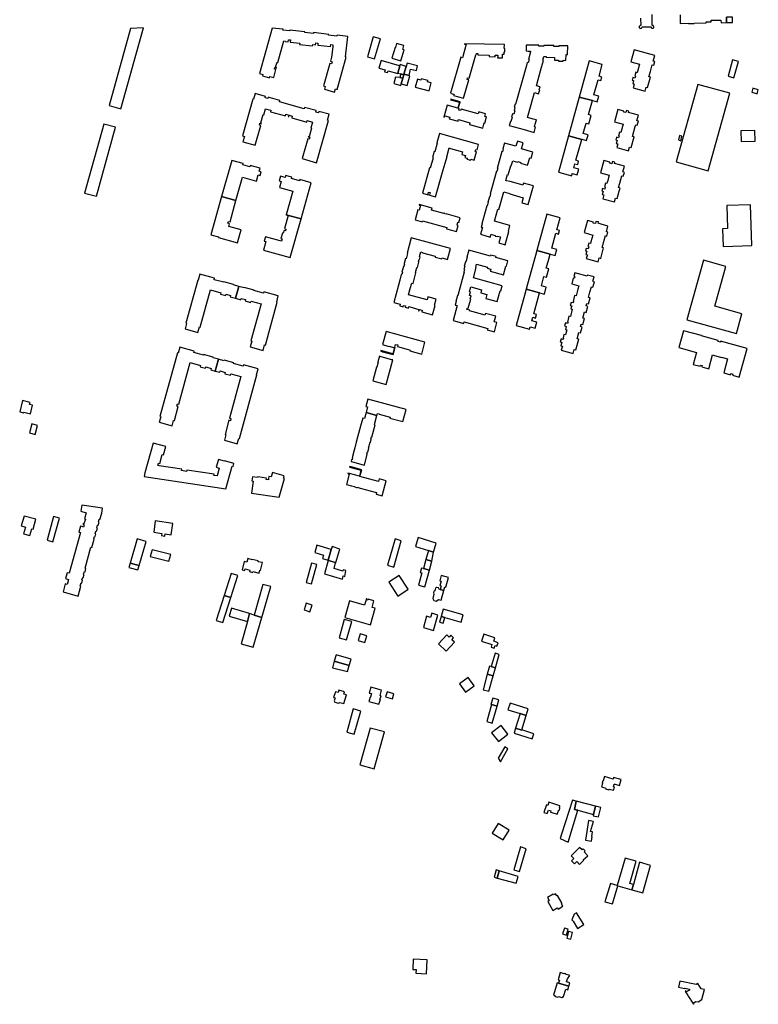
# Model space of a CAD drawing. Units: inches. Extents: x 7491028 to 7496704, y 5786319 to 5793361.
# Drawn here: x 7492134 to 7492914, y 5787667 to 5788707 of the extents above; entities that cross this region are included whole.
import ezdxf

# ---------------------------------------------------------------- set-up
doc = ezdxf.new("R2010")
doc.units = ezdxf.units.IN
doc.header["$MEASUREMENT"] = 0

msp = doc.modelspace()

# ---------------------------------------------------------------- linework, layer by layer
for points in [[(7492790.04, 5788708.8), (7492790.16, 5788701.16), (7492789.55, 5788701.04), (7492789.17, 5788700.74), (7492788.83, 5788700.49), (7492788.62, 5788700.05), (7492788.56, 5788699.7), (7492788.67, 5788698.95), (7492789.33, 5788698.23), (7492790.04, 5788698.12), (7492790.65, 5788698.22), (7492791.09, 5788698.5), (7492791.42, 5788698.95), (7492791.61, 5788699.78), (7492800.87, 5788699.91), (7492801.02, 5788699.31), (7492801.29, 5788698.84), (7492801.76, 5788698.48), (7492802.48, 5788698.31), (7492803.22, 5788698.43), (7492803.88, 5788699.15), (7492804.01, 5788699.87), (7492803.75, 5788700.62), (7492803.2, 5788701.12), (7492802.33, 5788701.34), (7492802.29, 5788704.39), (7492802.16, 5788712.92)], [(7492831.81, 5788712.32), (7492831.77, 5788703.46), (7492831.77, 5788703.46), (7492840.77, 5788703.6), (7492840.77, 5788703.33), (7492846.67, 5788703.42), (7492846.67, 5788703.69), (7492859.24, 5788703.89), (7492859.22, 5788705.09), (7492864.62, 5788705.17), (7492864.59, 5788706.67), (7492874.98, 5788706.83), (7492875.02, 5788704.13), (7492880.82, 5788704.21), (7492880.76, 5788710.09)]]:
    msp.add_lwpolyline(points)
for points in [[(7492880.76, 5788710.09), (7492880.82, 5788704.21), (7492887.22, 5788704.35), (7492887.1, 5788710.14), (7492880.76, 5788710.09)], [(7492264.47, 5788698.76), (7492250.96, 5788698.05), (7492228.18, 5788616.73), (7492240.62, 5788613.29), (7492264.47, 5788698.76)], [(7492480.48, 5788689.64), (7492469.14, 5788690.86), (7492469, 5788689.85), (7492460.31, 5788690.85), (7492460.38, 5788691.83), (7492444.3, 5788693.67), (7492444.15, 5788692.61), (7492435.21, 5788693.63), (7492435.27, 5788694.66), (7492419.36, 5788696.42), (7492419.25, 5788695.37), (7492412.06, 5788696.2), (7492412.08, 5788697.23), (7492400.73, 5788698.5), (7492387.26, 5788650.49), (7492390.8, 5788649.5), (7492390.42, 5788648.14), (7492397.91, 5788646.02), (7492398.3, 5788647.39), (7492402.21, 5788646.29), (7492404.55, 5788654.55), (7492403.11, 5788654.96), (7492403.59, 5788656.64), (7492405.04, 5788656.22), (7492405.16, 5788656.77), (7492404.3, 5788657.02), (7492405.86, 5788662.47), (7492406.75, 5788662.2), (7492413.12, 5788684.94), (7492414.55, 5788684.58), (7492414.47, 5788684.17), (7492417.62, 5788683.81), (7492417.88, 5788686.08), (7492419.84, 5788685.88), (7492419.58, 5788683.64), (7492429.69, 5788682.47), (7492429.55, 5788681.25), (7492443.31, 5788679.7), (7492443.45, 5788680.95), (7492446.43, 5788680.61), (7492446.69, 5788682.86), (7492449, 5788682.59), (7492448.77, 5788680.35), (7492462.42, 5788678.85), (7492462.68, 5788681.1), (7492464.88, 5788680.84), (7492464.63, 5788678.6), (7492463.42, 5788667.6), (7492462.24, 5788663.45), (7492464.15, 5788662.9), (7492463.47, 5788660.53), (7492461.6, 5788661.09), (7492454.89, 5788637.35), (7492456.68, 5788636.85), (7492455.85, 5788633.9), (7492466.61, 5788630.85), (7492467.54, 5788634.17), (7492469.32, 5788633.73), (7492478.98, 5788667.84), (7492478.12, 5788668.08), (7492480.48, 5788689.64)], [(7492507.54, 5788689.35), (7492501.29, 5788668.24), (7492508.86, 5788666.01), (7492515.1, 5788687.1), (7492507.54, 5788689.35)], [(7492532.16, 5788682.27), (7492530.94, 5788677.94), (7492530.46, 5788678.07), (7492527.23, 5788666.61), (7492536.77, 5788663.99), (7492539.97, 5788675.4), (7492538.63, 5788675.79), (7492539.84, 5788680.12), (7492532.16, 5788682.27)], [(7492602.81, 5788624.32), (7492608.33, 5788643.87), (7492606.79, 5788644.3), (7492607.21, 5788645.82), (7492608.75, 5788645.39), (7492615.78, 5788670.24), (7492616.38, 5788670.23), (7492616.42, 5788671.73), (7492617.99, 5788671.69), (7492617.96, 5788670.19), (7492630.01, 5788669.89), (7492629.98, 5788668.39), (7492636.28, 5788668.25), (7492636.31, 5788669.76), (7492639.01, 5788669.69), (7492638.97, 5788668.2), (7492638.94, 5788667.19), (7492643.9, 5788667.09), (7492644, 5788671.01), (7492645.79, 5788670.97), (7492645.85, 5788673.53), (7492646.49, 5788673.52), (7492646.57, 5788676.9), (7492645.93, 5788676.91), (7492646.02, 5788680.98), (7492603.97, 5788681.98), (7492603.96, 5788681.57), (7492605.8, 5788681.51), (7492601.74, 5788667.07), (7492600, 5788667.56), (7492589.27, 5788629.54), (7492591.03, 5788629.05), (7492592.81, 5788628.55), (7492592.43, 5788627.24), (7492602.81, 5788624.32)], [(7492669.06, 5788680.48), (7492668.92, 5788674.24), (7492671.3, 5788674.17), (7492673.69, 5788674.11), (7492673.67, 5788673.5), (7492671.38, 5788665.32), (7492672.09, 5788665.09), (7492671.13, 5788661.64), (7492670.07, 5788661.92), (7492669.26, 5788659.01), (7492658.85, 5788621.7), (7492657.82, 5788618), (7492657.48, 5788618.1), (7492656.54, 5788614.76), (7492657.2, 5788614.56), (7492656.32, 5788611.39), (7492657.03, 5788611.18), (7492655.94, 5788607.35), (7492654.6, 5788607.73), (7492653.62, 5788604.29), (7492654.29, 5788604.11), (7492653.04, 5788599.68), (7492652.36, 5788599.86), (7492651.18, 5788595.58), (7492666.87, 5788591.2), (7492677.44, 5788588.26), (7492678.97, 5788593.84), (7492677.85, 5788594.14), (7492678.62, 5788596.85), (7492679.85, 5788601.36), (7492676.65, 5788602.25), (7492670.55, 5788603.97), (7492671.24, 5788606.4), (7492676.14, 5788624.05), (7492677.86, 5788630.24), (7492682.25, 5788629), (7492683.48, 5788633.39), (7492682.99, 5788633.53), (7492683.77, 5788636.33), (7492679.87, 5788637.4), (7492681.8, 5788644.26), (7492685.28, 5788657.08), (7492687.38, 5788664.26), (7492686.52, 5788664.52), (7492687.61, 5788668.42), (7492690.14, 5788668.37), (7492690.12, 5788667.56), (7492698.93, 5788667.36), (7492698.88, 5788664.66), (7492703.25, 5788664.55), (7492703.22, 5788663.45), (7492708.18, 5788663.34), (7492708.21, 5788664.42), (7492711.12, 5788664.38), (7492711.24, 5788670.49), (7492712.75, 5788670.43), (7492712.96, 5788679.57), (7492703.64, 5788679.78), (7492703.62, 5788678.94), (7492698.31, 5788679.06), (7492698.33, 5788679.9), (7492687.68, 5788680.11), (7492687.65, 5788679.28), (7492682.34, 5788679.39), (7492682.35, 5788680.23), (7492669.06, 5788680.48)], [(7492805.06, 5788669.65), (7492783.32, 5788675.62), (7492779.79, 5788662.76), (7492789.01, 5788660.24), (7492786.54, 5788651.3), (7492784.95, 5788651.74), (7492783.87, 5788647.99), (7492784.65, 5788647.75), (7492784.08, 5788645.67), (7492781.87, 5788646.22), (7492781.13, 5788643.52), (7492782.55, 5788643.1), (7492781.67, 5788639.84), (7492783.24, 5788639.38), (7492782.15, 5788635.35), (7492794.69, 5788631.94), (7492795.8, 5788635.96), (7492797.39, 5788635.51), (7492800.47, 5788646.67), (7492798.85, 5788647.12), (7492800.41, 5788652.76), (7492802.27, 5788659.54), (7492803.87, 5788659.1), (7492805.01, 5788663.21), (7492803.4, 5788663.66), (7492805.06, 5788669.65)], [(7492515.8, 5788664.12), (7492513.45, 5788656.15), (7492519.99, 5788654.27), (7492519.43, 5788652.35), (7492522.6, 5788651.47), (7492523.15, 5788653.38), (7492533.33, 5788650.48), (7492533.46, 5788650.95), (7492535.6, 5788658.44), (7492535.37, 5788658.51), (7492515.8, 5788664.12)], [(7492535.6, 5788658.44), (7492533.46, 5788650.95), (7492536.58, 5788650.03), (7492539.71, 5788649.1), (7492539.87, 5788649.67), (7492542.22, 5788658.03), (7492535.78, 5788659.94), (7492535.37, 5788658.51), (7492535.6, 5788658.44)], [(7492542.22, 5788658.03), (7492539.87, 5788649.67), (7492545.3, 5788648.27), (7492546.92, 5788655.1), (7492553.14, 5788653.72), (7492554.27, 5788658.65), (7492543.17, 5788661.44), (7492542.22, 5788658.03)], [(7492735.55, 5788663.95), (7492725.02, 5788625.64), (7492739.02, 5788621.8), (7492739.07, 5788621.96), (7492744.23, 5788620.55), (7492745.85, 5788626.5), (7492740.7, 5788627.92), (7492745.08, 5788643.85), (7492747.93, 5788643.08), (7492748.94, 5788646.75), (7492746.1, 5788647.53), (7492749.55, 5788660.08), (7492735.55, 5788663.95)], [(7492887.31, 5788664.93), (7492882.56, 5788647.56), (7492888.68, 5788645.76), (7492893.45, 5788663.3), (7492887.31, 5788664.93)], [(7492530.96, 5788646.57), (7492529.06, 5788639.94), (7492536.55, 5788637.85), (7492537.04, 5788639.56), (7492538.74, 5788645.47), (7492535.66, 5788646.4), (7492530.96, 5788646.57)], [(7492536.58, 5788650.03), (7492535.66, 5788646.4), (7492538.74, 5788645.47), (7492539.71, 5788649.1), (7492536.58, 5788650.03)], [(7492539.87, 5788649.67), (7492539.71, 5788649.1), (7492538.74, 5788645.47), (7492537.04, 5788639.56), (7492543.47, 5788637.9), (7492546.27, 5788648.02), (7492545.3, 5788648.27), (7492539.87, 5788649.67)], [(7492554.26, 5788644.39), (7492551.91, 5788635.86), (7492566.38, 5788632.01), (7492568.7, 5788640.62), (7492564.92, 5788641.65), (7492565.31, 5788643.1), (7492558.25, 5788644.92), (7492557.84, 5788643.56), (7492554.26, 5788644.39)], [(7492850.52, 5788638.97), (7492827.65, 5788557.05), (7492861.54, 5788547.63), (7492884.38, 5788629.56), (7492850.52, 5788638.97)], [(7492908.62, 5788634.96), (7492907.43, 5788630.61), (7492913.23, 5788629.03), (7492914.45, 5788633.39), (7492908.62, 5788634.96)], [(7492460.91, 5788607.4), (7492449.93, 5788610.49), (7492449.52, 5788609.02), (7492446.83, 5788609.77), (7492447.25, 5788611.24), (7492434.93, 5788614.71), (7492434.53, 5788613.29), (7492408.23, 5788620.63), (7492408.71, 5788622.11), (7492396.41, 5788625.56), (7492395.99, 5788624.09), (7492393.3, 5788624.86), (7492393.72, 5788626.33), (7492382.75, 5788629.44), (7492381, 5788623.27), (7492380.17, 5788623.5), (7492369.16, 5788584.48), (7492371.23, 5788583.89), (7492369.66, 5788578.29), (7492382.65, 5788574.63), (7492388.55, 5788595.59), (7492387.11, 5788596), (7492387.64, 5788597.88), (7492389.08, 5788597.47), (7492389.23, 5788598), (7492388.46, 5788598.22), (7492390.94, 5788606.99), (7492391.71, 5788606.79), (7492393.52, 5788613.15), (7492399.1, 5788611.71), (7492398.68, 5788610.09), (7492414.56, 5788605.62), (7492415.06, 5788607.36), (7492418.2, 5788606.48), (7492417.71, 5788604.72), (7492418.23, 5788604.58), (7492418.72, 5788606.32), (7492421.85, 5788605.45), (7492421.36, 5788603.7), (7492437.33, 5788599.21), (7492437.78, 5788600.73), (7492443.26, 5788599.13), (7492441.48, 5788592.76), (7492442.24, 5788592.56), (7492439.76, 5788583.73), (7492438.97, 5788583.95), (7492438.82, 5788583.42), (7492440.26, 5788583.01), (7492439.73, 5788581.14), (7492438.29, 5788581.54), (7492432.35, 5788560.52), (7492447.5, 5788556.27), (7492460.02, 5788600.9), (7492459.15, 5788601.11), (7492460.91, 5788607.4)], [(7492713.77, 5788584.71), (7492727.76, 5788580.87), (7492727.81, 5788581.05), (7492732.97, 5788579.63), (7492734.62, 5788585.58), (7492729.45, 5788587.01), (7492732.52, 5788598.17), (7492735.36, 5788597.39), (7492737.8, 5788606.27), (7492734.96, 5788607.04), (7492739.02, 5788621.8), (7492725.02, 5788625.64), (7492713.77, 5788584.71)], [(7492599.29, 5788620.57), (7492589.4, 5788623.37), (7492589.22, 5788622.7), (7492598.57, 5788620.06), (7492596.83, 5788613.9), (7492585.75, 5788617.02), (7492582.18, 5788604.33), (7492582.55, 5788604.23), (7492583.01, 5788605.87), (7492588.24, 5788604.39), (7492587.78, 5788602.74), (7492597.15, 5788600.1), (7492597.61, 5788601.74), (7492609.68, 5788598.34), (7492609.21, 5788596.7), (7492623.19, 5788592.74), (7492624.74, 5788598.25), (7492625.22, 5788598.11), (7492627.08, 5788604.69), (7492625.32, 5788605.16), (7492626.09, 5788607.96), (7492618.9, 5788609.96), (7492618.29, 5788607.79), (7492600.21, 5788612.92), (7492599.77, 5788611.36), (7492597.95, 5788611.87), (7492598.39, 5788613.43), (7492597.36, 5788613.72), (7492599.16, 5788620.11), (7492599.29, 5788620.57)], [(7492765.96, 5788612.43), (7492762.46, 5788599.57), (7492771.65, 5788597.05), (7492769.19, 5788588.11), (7492767.6, 5788588.55), (7492766.55, 5788584.76), (7492767.31, 5788584.53), (7492766.76, 5788582.49), (7492764.57, 5788583.09), (7492763.82, 5788580.35), (7492765.25, 5788579.98), (7492764.34, 5788576.64), (7492765.93, 5788576.21), (7492764.81, 5788572.22), (7492777.38, 5788568.78), (7492778.47, 5788572.81), (7492780.08, 5788572.37), (7492783.12, 5788583.48), (7492781.53, 5788583.9), (7492784.42, 5788594.44), (7492784.95, 5788596.37), (7492786.56, 5788595.92), (7492787.67, 5788600.03), (7492786.07, 5788600.48), (7492787.7, 5788606.48), (7492777.26, 5788609.36), (7492777.65, 5788610.71), (7492775.02, 5788611.47), (7492774.36, 5788609.19), (7492772.21, 5788609.73), (7492772.46, 5788610.63), (7492765.96, 5788612.43)], [(7492235.11, 5788593.62), (7492222.75, 5788597.05), (7492202.42, 5788524.23), (7492214.8, 5788520.82), (7492235.11, 5788593.62)], [(7492577.3, 5788587.07), (7492574.5, 5788577.13), (7492575.06, 5788576.95), (7492572.52, 5788567.89), (7492571.9, 5788568.1), (7492570.08, 5788561.69), (7492570.7, 5788561.49), (7492567.65, 5788550.63), (7492567.05, 5788550.73), (7492559.54, 5788524.13), (7492565.51, 5788522.46), (7492565.76, 5788523.35), (7492565.48, 5788523.43), (7492565.95, 5788525.09), (7492567.63, 5788524.62), (7492566.91, 5788522.06), (7492573.17, 5788520.31), (7492581.18, 5788548.8), (7492581.48, 5788548.73), (7492585.42, 5788562.76), (7492585.16, 5788562.83), (7492585.43, 5788563.77), (7492587.7, 5788571.79), (7492589.26, 5788571.35), (7492589.2, 5788571.13), (7492601.78, 5788567.56), (7492601.14, 5788564.97), (7492605.02, 5788563.88), (7492604.41, 5788561.7), (7492606.72, 5788561.07), (7492606.37, 5788559.84), (7492610.2, 5788558.76), (7492610.55, 5788559.98), (7492614.05, 5788558.99), (7492616.51, 5788567.67), (7492615.31, 5788568.01), (7492615.94, 5788570.23), (7492617.14, 5788569.91), (7492618.68, 5788575.39), (7492577.3, 5788587.07)], [(7492703.23, 5788546.4), (7492717.22, 5788542.55), (7492717.83, 5788544.75), (7492722.99, 5788543.33), (7492724.62, 5788549.27), (7492719.47, 5788550.7), (7492720.68, 5788555.12), (7492723.52, 5788554.34), (7492724.51, 5788558.01), (7492721.69, 5788558.78), (7492727.76, 5788580.87), (7492713.77, 5788584.71), (7492703.23, 5788546.4)], [(7492831.28, 5788585), (7492829.99, 5788580.27), (7492832.49, 5788579.51), (7492833.73, 5788584.32), (7492831.28, 5788585)], [(7492895.93, 5788589.92), (7492896.28, 5788578.58), (7492911.22, 5788579.03), (7492910.9, 5788590.35), (7492895.93, 5788589.92)], [(7492659.75, 5788579.03), (7492658.24, 5788573.63), (7492646.03, 5788577.04), (7492644.44, 5788571.36), (7492644.92, 5788571.22), (7492643.98, 5788567.83), (7492643.5, 5788567.96), (7492638.5, 5788550.1), (7492638.99, 5788549.96), (7492638.17, 5788547.05), (7492637.69, 5788547.18), (7492631.06, 5788523.46), (7492631.54, 5788523.33), (7492630.64, 5788520.1), (7492630.16, 5788520.23), (7492628.48, 5788514.22), (7492628.96, 5788514.09), (7492627.99, 5788510.6), (7492627.5, 5788510.73), (7492622.21, 5788491.79), (7492622.69, 5788491.66), (7492621.66, 5788487.97), (7492622.85, 5788487.64), (7492620.88, 5788480.6), (7492631.16, 5788477.73), (7492631.99, 5788480.68), (7492633.82, 5788480.16), (7492636.46, 5788479.43), (7492636.28, 5788478.79), (7492638.56, 5788478.16), (7492638.74, 5788478.79), (7492641.9, 5788477.91), (7492640.12, 5788471.54), (7492646.91, 5788469.64), (7492650.85, 5788483.74), (7492650.27, 5788483.9), (7492651.93, 5788489.81), (7492635.55, 5788494.39), (7492639.13, 5788507.17), (7492640.17, 5788506.88), (7492645.37, 5788525.5), (7492646.67, 5788525.14), (7492652.07, 5788523.63), (7492651.95, 5788523.21), (7492665.98, 5788519.29), (7492664.5, 5788514), (7492671.29, 5788512.1), (7492676.77, 5788531.73), (7492666.19, 5788534.69), (7492665.57, 5788532.48), (7492663.37, 5788533.09), (7492652.17, 5788536.22), (7492648.45, 5788537.26), (7492647.6, 5788537.5), (7492649.31, 5788543.62), (7492650.14, 5788543.39), (7492652.81, 5788552.94), (7492653.29, 5788552.81), (7492654.85, 5788558.39), (7492660.04, 5788556.94), (7492660.19, 5788557.48), (7492663.44, 5788556.58), (7492663.16, 5788555.6), (7492670.57, 5788553.53), (7492672.8, 5788561.5), (7492674.48, 5788561.02), (7492676.29, 5788567.5), (7492664.13, 5788570.9), (7492665.92, 5788577.31), (7492659.75, 5788579.03)], [(7492362.37, 5788516.23), (7492369.34, 5788540.99), (7492384.11, 5788536.84), (7492385.92, 5788543.3), (7492387.77, 5788542.76), (7492388.9, 5788546.65), (7492386.99, 5788547.2), (7492387.87, 5788550.31), (7492377.42, 5788553.26), (7492377.01, 5788551.82), (7492369.47, 5788553.95), (7492369.87, 5788555.39), (7492357.93, 5788558.74), (7492347.18, 5788520.49), (7492362.37, 5788516.23)], [(7492751.17, 5788558.47), (7492747.67, 5788545.61), (7492756.85, 5788543.09), (7492756.15, 5788540.45), (7492755.3, 5788537.49), (7492754.38, 5788534.18), (7492752.78, 5788534.62), (7492751.74, 5788530.76), (7492752.69, 5788530.5), (7492752.08, 5788528.28), (7492749.75, 5788528.94), (7492749.04, 5788526.38), (7492750.43, 5788525.99), (7492749.53, 5788522.67), (7492751.13, 5788522.23), (7492750.05, 5788518.22), (7492762.59, 5788514.76), (7492763.64, 5788518.78), (7492765.23, 5788518.34), (7492767.36, 5788526.08), (7492768.29, 5788529.48), (7492766.7, 5788529.92), (7492768.03, 5788534.72), (7492770.13, 5788542.36), (7492771.7, 5788541.94), (7492772.86, 5788546.05), (7492771.25, 5788546.51), (7492772.92, 5788552.49), (7492762.46, 5788555.31), (7492762.81, 5788556.79), (7492760.21, 5788557.43), (7492759.52, 5788555.05), (7492757.35, 5788555.66), (7492757.63, 5788556.65), (7492751.17, 5788558.47)], [(7492415.41, 5788501.23), (7492431.12, 5788496.81), (7492441.89, 5788535.09), (7492429.92, 5788538.44), (7492429.54, 5788537), (7492420.92, 5788539.43), (7492421.33, 5788540.86), (7492414.79, 5788542.71), (7492414.23, 5788540.68), (7492409.44, 5788542.02), (7492408.09, 5788537.06), (7492410.02, 5788536.52), (7492408.19, 5788530.05), (7492422.4, 5788526.04), (7492415.41, 5788501.23)], [(7492362.37, 5788516.23), (7492347.18, 5788520.49), (7492335.85, 5788480.2), (7492344.01, 5788477.9), (7492343.87, 5788477.41), (7492364.07, 5788471.72), (7492366.92, 5788481.68), (7492367.9, 5788485.27), (7492354.71, 5788489), (7492355.51, 5788491.8), (7492353.81, 5788492.28), (7492354.41, 5788494.3), (7492356.11, 5788493.82), (7492362.37, 5788516.23)], [(7492556.1, 5788511.94), (7492555.97, 5788511.44), (7492557.41, 5788511.05), (7492556, 5788506.03), (7492554.56, 5788506.44), (7492551.6, 5788495.96), (7492559.04, 5788493.85), (7492559.37, 5788494.99), (7492585.26, 5788487.69), (7492584.94, 5788486.55), (7492595.41, 5788483.59), (7492597.16, 5788489.83), (7492595.98, 5788490.16), (7492596.9, 5788493.44), (7492598.08, 5788493.1), (7492599.48, 5788498.16), (7492584.59, 5788502.36), (7492584.43, 5788501.8), (7492583, 5788502.21), (7492583.1, 5788502.67), (7492582.07, 5788502.95), (7492581.94, 5788502.5), (7492569.16, 5788506.08), (7492569.72, 5788508.06), (7492556.1, 5788511.94)], [(7492881.16, 5788511.06), (7492881.92, 5788486.65), (7492876.69, 5788486.49), (7492877.27, 5788467.67), (7492907.5, 5788468.62), (7492906.17, 5788511.83), (7492881.16, 5788511.06)], [(7492415.41, 5788501.23), (7492415.37, 5788501.09), (7492417.58, 5788500.46), (7492413.67, 5788486.59), (7492415.08, 5788486.19), (7492414.57, 5788484.36), (7492413.15, 5788484.76), (7492412.3, 5788481.72), (7492411.39, 5788481.97), (7492409.73, 5788476.2), (7492411.18, 5788475.78), (7492410.5, 5788473.29), (7492409.05, 5788473.71), (7492393.66, 5788477.98), (7492392.32, 5788473.3), (7492393.94, 5788472.86), (7492391.44, 5788463.99), (7492419.65, 5788456.01), (7492431.12, 5788496.81), (7492415.41, 5788501.23)], [(7492690.97, 5788501.8), (7492681.86, 5788468.72), (7492681.77, 5788468.74), (7492680.32, 5788463.49), (7492694.52, 5788459.58), (7492697.21, 5788458.85), (7492697.22, 5788458.9), (7492699.59, 5788458.25), (7492701.32, 5788464.52), (7492696.16, 5788465.95), (7492700.5, 5788481.7), (7492703.33, 5788480.93), (7492704.33, 5788484.61), (7492701.51, 5788485.38), (7492704.97, 5788497.95), (7492690.97, 5788501.8)], [(7492733.85, 5788495.24), (7492730.3, 5788482.42), (7492739.47, 5788479.86), (7492737.56, 5788472.83), (7492737.05, 5788470.95), (7492735.45, 5788471.39), (7492734.41, 5788467.6), (7492735.17, 5788467.35), (7492734.57, 5788465.17), (7492732.4, 5788465.74), (7492731.67, 5788463.13), (7492733.07, 5788462.75), (7492732.16, 5788459.45), (7492733.75, 5788459.03), (7492732.67, 5788455.04), (7492745.21, 5788451.59), (7492746.31, 5788455.6), (7492747.89, 5788455.16), (7492750.97, 5788466.3), (7492749.38, 5788466.74), (7492752.79, 5788479.18), (7492754.36, 5788478.76), (7492755.52, 5788482.85), (7492753.9, 5788483.29), (7492755.54, 5788489.29), (7492748.35, 5788491.34), (7492745.09, 5788492.27), (7492745.48, 5788493.64), (7492742.83, 5788494.31), (7492742.2, 5788491.91), (7492740, 5788492.49), (7492740.28, 5788493.48), (7492733.85, 5788495.24)], [(7492547.51, 5788476.94), (7492543.15, 5788460.65), (7492543.6, 5788460.42), (7492542.1, 5788454.87), (7492541.62, 5788455), (7492540.18, 5788449.62), (7492540.06, 5788449.17), (7492540.55, 5788449.02), (7492539.86, 5788446.48), (7492539.37, 5788446.61), (7492537.8, 5788440.74), (7492538.28, 5788440.61), (7492537.6, 5788438.03), (7492537.11, 5788438.15), (7492535.54, 5788432.3), (7492534.15, 5788426.84), (7492529.09, 5788408.45), (7492535.86, 5788406.64), (7492535.42, 5788404.99), (7492539.12, 5788404), (7492539.5, 5788405.39), (7492541.41, 5788404.89), (7492541.03, 5788403.49), (7492544.55, 5788402.56), (7492545.01, 5788404.2), (7492555.75, 5788401.3), (7492555.32, 5788399.68), (7492555.78, 5788399.54), (7492556.24, 5788401.16), (7492559.23, 5788400.37), (7492558.79, 5788398.73), (7492570.22, 5788395.67), (7492572.85, 5788405.43), (7492572.26, 5788405.61), (7492574.01, 5788412.04), (7492565.22, 5788414.42), (7492564.36, 5788411.26), (7492544.74, 5788416.55), (7492546.63, 5788423.51), (7492548.07, 5788428.95), (7492549.52, 5788428.57), (7492552.58, 5788439.97), (7492552.12, 5788440.12), (7492553.18, 5788444.09), (7492553.59, 5788445.61), (7492554.06, 5788445.5), (7492555.64, 5788451.34), (7492555.16, 5788451.47), (7492555.83, 5788454.02), (7492556.33, 5788453.92), (7492557.15, 5788456.93), (7492556.28, 5788457.17), (7492557.63, 5788462), (7492559.53, 5788461.48), (7492559.45, 5788461.19), (7492573.02, 5788457.64), (7492572.74, 5788456.59), (7492579.87, 5788454.69), (7492580.14, 5788455.64), (7492586.05, 5788454), (7492589.19, 5788465.74), (7492547.51, 5788476.94)], [(7492594.13, 5788405.86), (7492596.31, 5788405.26), (7492591.96, 5788389.53), (7492603.06, 5788386.45), (7492603.48, 5788388), (7492628.39, 5788381.14), (7492627.95, 5788379.61), (7492635.56, 5788377.52), (7492638.23, 5788387.3), (7492635.19, 5788388.14), (7492636.85, 5788394.13), (7492626.06, 5788397.11), (7492625.53, 5788395.22), (7492623.16, 5788395.87), (7492609.2, 5788399.73), (7492609.41, 5788400.49), (7492606.52, 5788401.27), (7492606.93, 5788402.88), (7492607.8, 5788402.64), (7492610.47, 5788412.25), (7492609.88, 5788412.41), (7492610.77, 5788415.63), (7492609.17, 5788416.07), (7492610.22, 5788419.9), (7492609.26, 5788420.16), (7492610.6, 5788425.02), (7492622.01, 5788421.88), (7492621.2, 5788418.91), (7492627.49, 5788417.18), (7492626.3, 5788412.88), (7492638.33, 5788409.56), (7492641.46, 5788420.92), (7492642.15, 5788420.74), (7492643.67, 5788426.24), (7492613.27, 5788434.61), (7492616.25, 5788445.6), (7492615.75, 5788445.72), (7492616.67, 5788449.08), (7492628.18, 5788445.95), (7492627.84, 5788444.71), (7492631.56, 5788443.7), (7492631.04, 5788441.8), (7492645.06, 5788437.97), (7492647.57, 5788447.12), (7492648.21, 5788446.97), (7492649.8, 5788452.6), (7492637, 5788456.13), (7492637.27, 5788457.18), (7492631.67, 5788458.66), (7492631.41, 5788457.66), (7492608.32, 5788464), (7492606.21, 5788456.42), (7492606.78, 5788456.25), (7492605.45, 5788451.47), (7492604.92, 5788451.61), (7492603.63, 5788447.06), (7492604.19, 5788446.86), (7492603.2, 5788443.36), (7492603.82, 5788443.18), (7492603.2, 5788440.81), (7492603.68, 5788440.67), (7492596.9, 5788415.97), (7492596.62, 5788416.05), (7492594.88, 5788409.67), (7492595.16, 5788409.58), (7492594.13, 5788405.86)], [(7492680.32, 5788463.49), (7492678.88, 5788458.23), (7492678.97, 5788458.21), (7492670.62, 5788427.86), (7492670.52, 5788427.88), (7492669.06, 5788422.58), (7492683.27, 5788418.67), (7492683.29, 5788418.75), (7492688.36, 5788417.36), (7492690.39, 5788424.85), (7492685.25, 5788426.3), (7492687.92, 5788436), (7492690.73, 5788435.27), (7492693.16, 5788444.09), (7492690.36, 5788444.88), (7492692.97, 5788454.36), (7492693.07, 5788454.33), (7492694.52, 5788459.58), (7492680.32, 5788463.49)], [(7492880.04, 5788446.77), (7492856.44, 5788453.39), (7492838.91, 5788390.41), (7492891.41, 5788375.76), (7492897.12, 5788396.56), (7492868.32, 5788404.57), (7492880.04, 5788446.77)], [(7492322.21, 5788377), (7492323.8, 5788382.72), (7492324.66, 5788382.48), (7492335.54, 5788421.8), (7492346.29, 5788418.86), (7492345.9, 5788417.47), (7492351.68, 5788415.88), (7492352.08, 5788417.32), (7492356.65, 5788416.06), (7492356.25, 5788414.62), (7492361.91, 5788413.06), (7492365.3, 5788425.53), (7492359.65, 5788427.1), (7492359.8, 5788427.65), (7492349.5, 5788430.41), (7492349.36, 5788429.89), (7492339.18, 5788432.69), (7492339.59, 5788434.17), (7492324.27, 5788438.41), (7492322.51, 5788432.02), (7492321.93, 5788432.2), (7492309.37, 5788386.62), (7492310.16, 5788386.41), (7492308.6, 5788380.72), (7492322.21, 5788377)], [(7492720.46, 5788440.05), (7492719.36, 5788436.02), (7492720.45, 5788435.72), (7492719.92, 5788433.92), (7492718.85, 5788434.21), (7492717.2, 5788428.16), (7492724.76, 5788426.07), (7492723.82, 5788422.52), (7492721.89, 5788415.53), (7492720.31, 5788415.97), (7492718.59, 5788409.71), (7492719.3, 5788409.51), (7492718.9, 5788408.06), (7492716.57, 5788408.71), (7492715.71, 5788405.49), (7492717.31, 5788405.05), (7492716.43, 5788401.84), (7492717.86, 5788401.45), (7492715.92, 5788393.77), (7492714.35, 5788394.19), (7492712.63, 5788387.92), (7492713.32, 5788387.73), (7492712.92, 5788386.29), (7492710.61, 5788386.92), (7492709.72, 5788383.77), (7492711.37, 5788383.32), (7492710.48, 5788380.04), (7492712.07, 5788379.6), (7492710.64, 5788374.48), (7492709.04, 5788374.9), (7492708.02, 5788371.19), (7492708.7, 5788371), (7492708.32, 5788369.58), (7492706.04, 5788370.21), (7492705.13, 5788367.01), (7492706.75, 5788366.57), (7492705.74, 5788362.88), (7492707.32, 5788362.43), (7492706.14, 5788358.13), (7492718.71, 5788354.67), (7492719.87, 5788358.87), (7492721.49, 5788358.55), (7492724.62, 5788369.89), (7492723.03, 5788370.33), (7492724.81, 5788376.8), (7492726.4, 5788376.36), (7492728.13, 5788382.67), (7492726.54, 5788383.11), (7492727.27, 5788385.79), (7492728.86, 5788385.35), (7492730.59, 5788391.66), (7492729, 5788392.1), (7492730.77, 5788398.54), (7492732.36, 5788398.1), (7492734.1, 5788404.45), (7492732.51, 5788404.89), (7492733.25, 5788407.57), (7492734.84, 5788407.13), (7492736.57, 5788413.42), (7492734.97, 5788413.87), (7492736.49, 5788419.39), (7492738.08, 5788425.14), (7492739.66, 5788424.71), (7492741.26, 5788430.54), (7492739.67, 5788430.97), (7492740.89, 5788435.57), (7492733.8, 5788437.53), (7492733.54, 5788436.48), (7492720.46, 5788440.05)], [(7492391.06, 5788358.02), (7492392.63, 5788363.71), (7492393.4, 5788363.49), (7492405.96, 5788409.09), (7492405.4, 5788409.24), (7492407.12, 5788415.56), (7492391.85, 5788419.73), (7492391.46, 5788418.28), (7492381.28, 5788421.08), (7492381.44, 5788421.67), (7492371.04, 5788424.52), (7492370.94, 5788423.96), (7492365.3, 5788425.53), (7492361.91, 5788413.06), (7492367.56, 5788411.5), (7492367.96, 5788412.94), (7492372.53, 5788411.68), (7492372.13, 5788410.24), (7492377.88, 5788408.66), (7492378.27, 5788410.06), (7492389.01, 5788407.07), (7492378.21, 5788367.91), (7492379.07, 5788367.67), (7492377.44, 5788361.77), (7492391.06, 5788358.02)], [(7492683.27, 5788418.67), (7492669.06, 5788422.58), (7492667.61, 5788417.29), (7492667.7, 5788417.26), (7492658.61, 5788384.21), (7492672.59, 5788380.36), (7492673.35, 5788383.04), (7492678.5, 5788381.63), (7492680.22, 5788387.9), (7492675.07, 5788389.3), (7492676.06, 5788392.91), (7492678.93, 5788392.13), (7492679.92, 5788395.8), (7492677.07, 5788396.58), (7492681.7, 5788413.41), (7492681.82, 5788413.38), (7492683.27, 5788418.67)], [(7492520.96, 5788377.86), (7492517.27, 5788364.16), (7492523.02, 5788362.61), (7492522.95, 5788362.35), (7492524.15, 5788362.03), (7492524.22, 5788362.29), (7492529.94, 5788360.75), (7492528.25, 5788354.47), (7492515.58, 5788357.88), (7492515.37, 5788357.11), (7492517.2, 5788356.62), (7492528.6, 5788353.55), (7492530.67, 5788361.23), (7492530.2, 5788361.35), (7492531.02, 5788364.38), (7492533.56, 5788363.69), (7492533.18, 5788362.31), (7492533.09, 5788361.97), (7492544.45, 5788358.92), (7492546.52, 5788358.36), (7492546.26, 5788357.39), (7492558.68, 5788354.05), (7492562.11, 5788366.77), (7492520.96, 5788377.86)], [(7492902.67, 5788359.82), (7492874.64, 5788367.74), (7492874.34, 5788366.68), (7492871.85, 5788367.38), (7492872.14, 5788368.43), (7492854.23, 5788373.32), (7492854.29, 5788373.57), (7492835.46, 5788378.81), (7492830.53, 5788361.09), (7492849.11, 5788355.91), (7492845.58, 5788343.2), (7492852.86, 5788341.22), (7492853.21, 5788342.52), (7492855.1, 5788341.99), (7492854.73, 5788340.65), (7492861.99, 5788338.62), (7492866.09, 5788353.36), (7492867.13, 5788353.07), (7492867.07, 5788352.84), (7492875.58, 5788350.47), (7492875.64, 5788350.7), (7492881.95, 5788348.94), (7492877.85, 5788334.21), (7492885.11, 5788332.18), (7492885.48, 5788333.53), (7492887.37, 5788333), (7492887, 5788331.66), (7492894.26, 5788329.63), (7492902.67, 5788359.82)], [(7492343.89, 5788348.6), (7492338.22, 5788350.16), (7492338.39, 5788350.73), (7492328.1, 5788353.58), (7492327.94, 5788352.98), (7492317.71, 5788355.79), (7492318.12, 5788357.28), (7492302.89, 5788361.44), (7492301.14, 5788355.1), (7492300.56, 5788355.27), (7492282.03, 5788287.98), (7492282.78, 5788287.78), (7492281.26, 5788282.1), (7492294.8, 5788278.35), (7492296.36, 5788284.08), (7492297.25, 5788283.83), (7492301.38, 5788298.84), (7492299.94, 5788299.24), (7492300.61, 5788301.68), (7492302.06, 5788301.28), (7492314.1, 5788345.02), (7492324.91, 5788342.02), (7492324.54, 5788340.64), (7492330.25, 5788339.09), (7492330.63, 5788340.46), (7492336.21, 5788338.9), (7492335.85, 5788337.51), (7492340.51, 5788336.2), (7492343.89, 5788348.6)], [(7492350.11, 5788263.09), (7492363.68, 5788259.32), (7492365.29, 5788265.05), (7492366.07, 5788264.84), (7492384.55, 5788332.15), (7492383.97, 5788332.3), (7492385.78, 5788338.67), (7492370.41, 5788342.85), (7492370.05, 5788341.38), (7492359.86, 5788344.17), (7492360.01, 5788344.75), (7492349.71, 5788347.59), (7492349.57, 5788347.04), (7492343.89, 5788348.6), (7492340.51, 5788336.2), (7492345.14, 5788334.89), (7492345.55, 5788336.31), (7492351.11, 5788334.77), (7492350.74, 5788333.38), (7492356.47, 5788331.84), (7492356.86, 5788333.23), (7492367.67, 5788330.25), (7492355.61, 5788286.52), (7492357.08, 5788286.12), (7492356.42, 5788283.72), (7492354.95, 5788284.12), (7492350.81, 5788269.05), (7492351.71, 5788268.78), (7492350.11, 5788263.09)], [(7492515.76, 5788351.25), (7492513.92, 5788351.75), (7492512.31, 5788345.75), (7492512.79, 5788345.62), (7492511.31, 5788340.13), (7492510.83, 5788340.26), (7492506.92, 5788325.75), (7492521, 5788321.96), (7492528, 5788347.95), (7492527.15, 5788348.18), (7492515.76, 5788351.25)], [(7492136.84, 5788304.96), (7492133.75, 5788293), (7492137.84, 5788291.92), (7492138.06, 5788292.81), (7492145.03, 5788290.97), (7492147.4, 5788300.03), (7492144.21, 5788300.87), (7492144.74, 5788302.89), (7492136.84, 5788304.96)], [(7492501.72, 5788306.43), (7492499.68, 5788298.84), (7492501.51, 5788298.35), (7492499.91, 5788292.38), (7492511.3, 5788289.32), (7492511.87, 5788291.45), (7492513.95, 5788290.89), (7492513.86, 5788290.55), (7492525.21, 5788287.49), (7492524.95, 5788286.53), (7492538.77, 5788282.81), (7492542.19, 5788295.53), (7492501.72, 5788306.43)], [(7492499.91, 5788292.38), (7492498.18, 5788285.97), (7492496.34, 5788286.46), (7492494.73, 5788280.46), (7492494.05, 5788277.96), (7492490.96, 5788266.48), (7492489.49, 5788261.03), (7492487.88, 5788255.03), (7492487.23, 5788252.62), (7492485.08, 5788244.62), (7492485.56, 5788244.49), (7492485.02, 5788242.5), (7492484.54, 5788242.63), (7492484.01, 5788240.66), (7492485.57, 5788240.24), (7492496.66, 5788237.26), (7492498.09, 5788236.87), (7492501.18, 5788248.34), (7492500.69, 5788248.47), (7492501.34, 5788250.89), (7492501.83, 5788250.76), (7492502.81, 5788254.42), (7492502.33, 5788254.54), (7492504.05, 5788260.94), (7492504.54, 5788260.81), (7492505.37, 5788263.91), (7492504.89, 5788264.04), (7492505.58, 5788266.61), (7492506.06, 5788266.48), (7492509.52, 5788279.34), (7492508.67, 5788279.57), (7492511.3, 5788289.32), (7492499.91, 5788292.38)], [(7492146.49, 5788280.26), (7492144.01, 5788270.82), (7492150.04, 5788269.27), (7492152.51, 5788278.7), (7492146.49, 5788280.26)], [(7492351.66, 5788211.9), (7492358.26, 5788235.76), (7492359.22, 5788235.49), (7492360.05, 5788238.44), (7492359.08, 5788238.71), (7492359.1, 5788238.8), (7492350.19, 5788241.26), (7492350.15, 5788241.09), (7492343.83, 5788242.88), (7492341.54, 5788234.51), (7492344.69, 5788233.65), (7492342.92, 5788226.78), (7492342.54, 5788225.31), (7492339.07, 5788225.83), (7492339.29, 5788227.32), (7492310.49, 5788231.61), (7492310.19, 5788230.16), (7492304.94, 5788230.96), (7492305.17, 5788232.44), (7492281.06, 5788236.18), (7492279.69, 5788236.39), (7492280.41, 5788239), (7492281.74, 5788238.63), (7492284.36, 5788248.13), (7492285.91, 5788247.7), (7492288.31, 5788256.38), (7492274.73, 5788260.16), (7492266, 5788228.54), (7492265.45, 5788224.87), (7492351.66, 5788211.9)], [(7492378.72, 5788207.25), (7492408.09, 5788202.9), (7492413.64, 5788222.74), (7492412.48, 5788223.07), (7492413.16, 5788225.46), (7492400.79, 5788228.91), (7492399.47, 5788224.28), (7492397.16, 5788224.61), (7492396.88, 5788222.7), (7492396.66, 5788221.21), (7492394.4, 5788221.55), (7492394.62, 5788223.03), (7492385.3, 5788224.41), (7492385.18, 5788223.57), (7492379.68, 5788224.39), (7492379.05, 5788220.1), (7492380.56, 5788219.86), (7492378.72, 5788207.25)], [(7492482.58, 5788235.34), (7492482.37, 5788234.57), (7492483.93, 5788234.15), (7492494.46, 5788231.32), (7492492.78, 5788225.08), (7492482.24, 5788227.88), (7492480.68, 5788228.29), (7492480.55, 5788227.81), (7492482.13, 5788227.38), (7492479.17, 5788216.39), (7492484.37, 5788214.98), (7492487.64, 5788214.11), (7492487.56, 5788213.83), (7492488.08, 5788213.69), (7492489.9, 5788213.2), (7492490.41, 5788213.06), (7492490.49, 5788213.34), (7492493.6, 5788212.5), (7492504.27, 5788209.63), (7492510.88, 5788207.85), (7492510.43, 5788206.19), (7492516.8, 5788204.47), (7492521.05, 5788220.25), (7492513.62, 5788222.25), (7492512.92, 5788219.65), (7492493.34, 5788224.93), (7492495.23, 5788231.94), (7492484.14, 5788234.92), (7492482.58, 5788235.34)], [(7492199.33, 5788194.63), (7492198.36, 5788188.17), (7492204.09, 5788186.56), (7492202.25, 5788180.12), (7492203.15, 5788179.86), (7492201.66, 5788174.64), (7492200.76, 5788174.89), (7492200.59, 5788174.29), (7492202.03, 5788173.88), (7492201.32, 5788171.38), (7492199.88, 5788171.79), (7492198.04, 5788172.31), (7492196.27, 5788166.11), (7492198.11, 5788165.58), (7492185.88, 5788122.68), (7492183.98, 5788123.19), (7492182.17, 5788116.99), (7492185.46, 5788116.09), (7492184.02, 5788110.85), (7492181.94, 5788111.42), (7492179.55, 5788103.04), (7492195.49, 5788098.5), (7492198.48, 5788109.01), (7492197.82, 5788109.21), (7492198.7, 5788112.3), (7492199.37, 5788112.11), (7492200.27, 5788115.26), (7492199.59, 5788115.45), (7492200.34, 5788118.06), (7492201.01, 5788117.87), (7492202.01, 5788121.36), (7492201.33, 5788121.55), (7492202.13, 5788124.35), (7492202.8, 5788124.16), (7492203.82, 5788127.73), (7492202.86, 5788128.01), (7492209.13, 5788150.01), (7492210.09, 5788149.74), (7492212.64, 5788158.66), (7492211.97, 5788158.86), (7492212.7, 5788161.42), (7492213.37, 5788161.23), (7492214.26, 5788164.35), (7492213.59, 5788164.56), (7492214.32, 5788167.11), (7492214.99, 5788166.92), (7492215.98, 5788170.37), (7492215.31, 5788170.57), (7492216.11, 5788173.4), (7492216.79, 5788173.2), (7492217.77, 5788176.65), (7492217.09, 5788176.84), (7492217.9, 5788179.67), (7492218.57, 5788179.48), (7492220.41, 5788185.97), (7492221.2, 5788191.32), (7492199.33, 5788194.63)], [(7492138.32, 5788182.99), (7492135.41, 5788172.6), (7492139.81, 5788171.32), (7492137.88, 5788164.33), (7492144.63, 5788162.46), (7492146.5, 5788169.45), (7492147.83, 5788169.1), (7492150.73, 5788179.58), (7492138.32, 5788182.99)], [(7492169.6, 5788182.53), (7492162.69, 5788157.41), (7492168.83, 5788155.65), (7492175.72, 5788180.85), (7492169.6, 5788182.53)], [(7492277.1, 5788177.89), (7492275.5, 5788165.91), (7492283.9, 5788164.74), (7492283.61, 5788162.39), (7492287.34, 5788161.85), (7492287.63, 5788164.14), (7492293.98, 5788163.18), (7492295.62, 5788175.12), (7492277.1, 5788177.89)], [(7492257.84, 5788158.9), (7492250.57, 5788133.34), (7492260, 5788130.71), (7492267.57, 5788156.22), (7492257.84, 5788158.9)], [(7492522.66, 5788130.98), (7492529.09, 5788129.16), (7492536.93, 5788156.97), (7492530.49, 5788158.78), (7492522.66, 5788130.98)], [(7492554.97, 5788160.21), (7492552.09, 5788150.66), (7492565.71, 5788146.55), (7492571.08, 5788144.94), (7492573.96, 5788154.47), (7492554.97, 5788160.21)], [(7492273.72, 5788147.2), (7492271.69, 5788140.25), (7492291.44, 5788135.25), (7492293.45, 5788142.26), (7492273.72, 5788147.2)], [(7492463.13, 5788147.52), (7492447.99, 5788152.22), (7492445.64, 5788144.4), (7492454.8, 5788141.63), (7492453.77, 5788138.13), (7492459.88, 5788136.34), (7492463.13, 5788147.52)], [(7492464.1, 5788150.86), (7492463.13, 5788147.52), (7492459.88, 5788136.34), (7492467.82, 5788133.9), (7492472.11, 5788148.1), (7492464.1, 5788150.86)], [(7492569.35, 5788135.24), (7492571.08, 5788144.94), (7492565.71, 5788146.55), (7492563.1, 5788136.93), (7492569.35, 5788135.24)], [(7492374.72, 5788137.99), (7492373.77, 5788134.22), (7492370.89, 5788135), (7492368.78, 5788126.34), (7492371.6, 5788125.59), (7492372.21, 5788127.36), (7492377.07, 5788125.96), (7492376.54, 5788124.35), (7492379.85, 5788123.42), (7492380.12, 5788124.37), (7492386.91, 5788122.58), (7492387.64, 5788125.66), (7492388.45, 5788125.5), (7492390.23, 5788133.84), (7492385.77, 5788134.75), (7492385.89, 5788135.62), (7492379.54, 5788137.1), (7492379.48, 5788136.63), (7492374.72, 5788137.99)], [(7492459.76, 5788135.88), (7492456, 5788122.07), (7492474.86, 5788116.21), (7492475.82, 5788119.7), (7492477.5, 5788119.26), (7492478.6, 5788125.4), (7492475.8, 5788126.06), (7492475.44, 5788124.84), (7492466.1, 5788127.66), (7492467.59, 5788133.59), (7492459.76, 5788135.88)], [(7492566.78, 5788125.74), (7492569.35, 5788135.24), (7492563.1, 5788136.93), (7492560.52, 5788127.43), (7492566.78, 5788125.74)], [(7492250.57, 5788133.34), (7492249.22, 5788128.82), (7492258.72, 5788126.12), (7492260, 5788130.71), (7492250.57, 5788133.34)], [(7492436.6, 5788112.92), (7492442.04, 5788111.37), (7492447.74, 5788131.9), (7492442.28, 5788133.39), (7492436.6, 5788112.92)], [(7492566.78, 5788125.74), (7492560.52, 5788127.43), (7492558.32, 5788128.03), (7492557.06, 5788123.34), (7492558.91, 5788122.84), (7492555.45, 5788110.08), (7492562.04, 5788108.3), (7492566.78, 5788125.74)], [(7492357.2, 5788122.19), (7492349.89, 5788099.15), (7492356.96, 5788096.91), (7492364.27, 5788120.04), (7492357.2, 5788122.19)], [(7492523.8, 5788113.12), (7492533.33, 5788098.53), (7492544.34, 5788105.72), (7492534.82, 5788120.31), (7492523.8, 5788113.12)], [(7492579.23, 5788120.15), (7492577.72, 5788114.71), (7492579.12, 5788114.3), (7492577.88, 5788109.79), (7492579.24, 5788109.4), (7492578.17, 5788105.53), (7492582.17, 5788104.42), (7492583.25, 5788108.34), (7492584.26, 5788108.02), (7492587.04, 5788117.93), (7492579.23, 5788120.15)], [(7492389.62, 5788075.92), (7492399.06, 5788108.44), (7492390.75, 5788110.83), (7492381.67, 5788078.38), (7492389.62, 5788075.92)], [(7492573.33, 5788106.94), (7492572.54, 5788104.11), (7492571.37, 5788103.28), (7492570.96, 5788101.98), (7492571.56, 5788100.54), (7492570.26, 5788095.92), (7492571.51, 5788093.9), (7492574.08, 5788093.18), (7492576.47, 5788094.81), (7492579.32, 5788094.01), (7492582.17, 5788104.42), (7492578.17, 5788105.53), (7492577.05, 5788105.86), (7492576.34, 5788107.03), (7492574.35, 5788107.57), (7492573.33, 5788106.94)], [(7492349.89, 5788099.15), (7492341.5, 5788072.71), (7492348.53, 5788070.44), (7492356.96, 5788096.91), (7492349.89, 5788099.15)], [(7492482.28, 5788093.32), (7492477.27, 5788075.77), (7492504.47, 5788068.05), (7492509.46, 5788085.56), (7492506.27, 5788086.46), (7492508.24, 5788093.43), (7492502.17, 5788095.17), (7492501.89, 5788094.18), (7492500.46, 5788094.61), (7492500.74, 5788095.59), (7492500.26, 5788095.73), (7492498.27, 5788088.75), (7492482.28, 5788093.32)], [(7492357.69, 5788085.71), (7492355.26, 5788077.37), (7492374.55, 5788071.63), (7492376.81, 5788079.89), (7492357.69, 5788085.71)], [(7492436.63, 5788090.83), (7492434.54, 5788083.93), (7492440.58, 5788081.96), (7492442.75, 5788089.03), (7492436.63, 5788090.83)], [(7492581.27, 5788084.52), (7492579.13, 5788076.77), (7492583.05, 5788075.69), (7492600.29, 5788070.95), (7492602.45, 5788078.7), (7492581.27, 5788084.52)], [(7492367.99, 5788048.01), (7492380.36, 5788044.45), (7492389.62, 5788075.92), (7492381.67, 5788078.38), (7492376.81, 5788079.89), (7492374.55, 5788071.63), (7492367.99, 5788048.01)], [(7492471.27, 5788054.41), (7492479.14, 5788052.16), (7492484.66, 5788071.6), (7492476.74, 5788073.85), (7492471.27, 5788054.41)], [(7492560.41, 5788065.22), (7492571.27, 5788062.21), (7492575.8, 5788078.41), (7492569.3, 5788080.24), (7492568.11, 5788075.99), (7492563.78, 5788077.2), (7492560.41, 5788065.22)], [(7492579.13, 5788076.77), (7492577.53, 5788070.96), (7492581.45, 5788069.88), (7492583.05, 5788075.69), (7492579.13, 5788076.77)], [(7492491.67, 5788051.44), (7492498.69, 5788049.43), (7492500.75, 5788056.51), (7492493.65, 5788058.48), (7492491.67, 5788051.44)], [(7492576.28, 5788048.01), (7492584.36, 5788040.35), (7492593.21, 5788049.7), (7492590.46, 5788052.31), (7492592.4, 5788054.37), (7492589.58, 5788057.05), (7492587.76, 5788055.12), (7492585.24, 5788057.49), (7492576.28, 5788048.01)], [(7492624.35, 5788058.2), (7492621.96, 5788050.9), (7492632.95, 5788047.3), (7492632.06, 5788044.59), (7492635.27, 5788043.54), (7492636.16, 5788046.28), (7492638.19, 5788045.62), (7492639.35, 5788049.19), (7492634.82, 5788050.67), (7492636.03, 5788054.38), (7492624.35, 5788058.2)], [(7492468.14, 5788036.55), (7492466.19, 5788029.72), (7492482.02, 5788025.01), (7492484.01, 5788031.82), (7492468.14, 5788036.55)], [(7492631.99, 5788024.09), (7492636.51, 5788022.7), (7492640.52, 5788036.7), (7492636.24, 5788038.02), (7492631.99, 5788024.09)], [(7492466.19, 5788029.72), (7492464.22, 5788022.83), (7492480.17, 5788018.67), (7492482.02, 5788025.01), (7492466.19, 5788029.72)], [(7492631.99, 5788024.09), (7492630.32, 5788024.47), (7492627.88, 5788015.87), (7492634.11, 5788014.31), (7492636.51, 5788022.7), (7492631.99, 5788024.09)], [(7492605.07, 5787996.96), (7492614.22, 5788003.54), (7492607.84, 5788012.4), (7492598.7, 5788005.83), (7492605.07, 5787996.96)], [(7492623.52, 5787999.38), (7492629.76, 5787997.9), (7492634.11, 5788014.31), (7492627.88, 5788015.87), (7492623.52, 5787999.38)], [(7492505.02, 5788002.24), (7492503.28, 5787996.08), (7492505.61, 5787995.39), (7492504.53, 5787991.58), (7492504.21, 5787991.66), (7492502.92, 5787987.26), (7492513.31, 5787984.23), (7492515.02, 5787989.06), (7492514.48, 5787989.34), (7492515.66, 5787993.1), (7492514.76, 5787993.37), (7492516.31, 5787998.96), (7492505.02, 5788002.24)], [(7492470.94, 5787998.96), (7492470.24, 5787996.58), (7492467.38, 5787997.43), (7492465.57, 5787991.42), (7492467.1, 5787990.96), (7492466.12, 5787987.93), (7492466.8, 5787986.49), (7492470.73, 5787985.41), (7492472.04, 5787986.13), (7492476.45, 5787984.88), (7492479.15, 5787994.01), (7492476.27, 5787994.83), (7492476.96, 5787997.25), (7492470.94, 5787998.96)], [(7492522.04, 5787997.34), (7492520.54, 5787992.1), (7492527.92, 5787989.81), (7492529.36, 5787995.28), (7492522.04, 5787997.34)], [(7492633.68, 5787990.78), (7492631.7, 5787984.04), (7492632.43, 5787983.82), (7492638.3, 5787982.1), (7492640.27, 5787988.81), (7492633.68, 5787990.78)], [(7492486.34, 5787979.27), (7492479.58, 5787954.88), (7492487.38, 5787952.63), (7492494.25, 5787976.98), (7492486.34, 5787979.27)], [(7492627.46, 5787966.14), (7492633.25, 5787964.14), (7492638.3, 5787982.1), (7492632.43, 5787983.82), (7492627.46, 5787966.14)], [(7492652, 5787985.4), (7492649.8, 5787978.29), (7492662.61, 5787974.32), (7492669.11, 5787972.3), (7492671.31, 5787979.42), (7492652, 5787985.4)], [(7492662.61, 5787974.32), (7492657.96, 5787958.79), (7492664.4, 5787956.75), (7492664.5, 5787957.09), (7492669.11, 5787972.3), (7492662.61, 5787974.32)], [(7492504.29, 5787959.08), (7492493.41, 5787920.05), (7492508.29, 5787915.9), (7492519.17, 5787954.92), (7492504.29, 5787959.08)], [(7492639.73, 5787944.73), (7492649.86, 5787952.72), (7492642.65, 5787961.8), (7492632.53, 5787953.85), (7492639.73, 5787944.73)], [(7492675.56, 5787947.54), (7492677.3, 5787953.02), (7492664.5, 5787957.09), (7492664.4, 5787956.75), (7492657.96, 5787958.79), (7492656.57, 5787953.69), (7492675.56, 5787947.54)], [(7492642.02, 5787923.41), (7492649.61, 5787937.07), (7492646.42, 5787939.36), (7492639.57, 5787927.22), (7492642.02, 5787923.41)], [(7492749.3, 5787900.67), (7492749.75, 5787900.54), (7492748.72, 5787896.96), (7492753.29, 5787895.66), (7492753.07, 5787894.9), (7492756.56, 5787893.9), (7492756.78, 5787894.66), (7492761.22, 5787893.38), (7492762.27, 5787897.04), (7492761.34, 5787897.3), (7492762.08, 5787899.93), (7492763.02, 5787899.66), (7492767.56, 5787898.37), (7492769.35, 5787904.65), (7492761.38, 5787906.93), (7492760.87, 5787905.19), (7492751.83, 5787907.79), (7492750.49, 5787903.13), (7492750.03, 5787903.24), (7492749.3, 5787900.67)], [(7492701.91, 5787867.93), (7492703.11, 5787871.59), (7492703.26, 5787872.11), (7492704.27, 5787872.7), (7492704.82, 5787874.5), (7492704.35, 5787875.56), (7492704.51, 5787876.09), (7492704.79, 5787876.99), (7492692.94, 5787880.79), (7492692.03, 5787877.31), (7492690.46, 5787877.83), (7492687.85, 5787869.94), (7492691.42, 5787868.78), (7492692.55, 5787872.48), (7492695.26, 5787871.6), (7492694.82, 5787870.22), (7492696.23, 5787869.76), (7492701.91, 5787867.93)], [(7492718.1, 5787882.9), (7492706.43, 5787847.04), (7492704.91, 5787842.35), (7492713.36, 5787838.59), (7492723.81, 5787872.17), (7492720.13, 5787873.14), (7492722.1, 5787881.86), (7492718.1, 5787882.9)], [(7492742.31, 5787876.63), (7492722.1, 5787881.86), (7492720.13, 5787873.14), (7492723.81, 5787872.17), (7492740.18, 5787867.85), (7492742.31, 5787876.63)], [(7492742.31, 5787876.63), (7492740.18, 5787867.85), (7492739.84, 5787866.43), (7492745.44, 5787865.12), (7492747.91, 5787875.28), (7492742.31, 5787876.63)], [(7492639.53, 5787858.24), (7492633.3, 5787847.93), (7492644.83, 5787840.81), (7492651.09, 5787851.21), (7492639.53, 5787858.24)], [(7492731.77, 5787840.48), (7492738.16, 5787839.45), (7492738.98, 5787844.49), (7492738.32, 5787844.6), (7492739.13, 5787849.6), (7492737.21, 5787849.92), (7492740.16, 5787860.3), (7492735.06, 5787861.56), (7492731.77, 5787840.48)], [(7492663.24, 5787833.51), (7492656.04, 5787809.36), (7492661.95, 5787807.51), (7492669.05, 5787831.61), (7492663.24, 5787833.51)], [(7492716.6, 5787824.17), (7492719.51, 5787821.16), (7492717.08, 5787818.81), (7492720.14, 5787815.66), (7492722.5, 5787817.95), (7492725.37, 5787814.98), (7492729.87, 5787819.34), (7492729.48, 5787819.75), (7492734.11, 5787824.25), (7492730.34, 5787828.14), (7492731.45, 5787829.21), (7492729.35, 5787831.38), (7492728.2, 5787830.26), (7492725.62, 5787832.92), (7492716.6, 5787824.17)], [(7492765.18, 5787792.8), (7492766.02, 5787792.54), (7492768.5, 5787791.81), (7492780.83, 5787788.15), (7492782.38, 5787793.73), (7492778.72, 5787794.74), (7492785.33, 5787818.29), (7492773.72, 5787821.73), (7492765.18, 5787792.8)], [(7492780.83, 5787788.15), (7492792.55, 5787784.9), (7492800.59, 5787813.88), (7492788.96, 5787817.31), (7492782.38, 5787793.73), (7492780.83, 5787788.15)], [(7492637.33, 5787809.21), (7492635.13, 5787801.51), (7492638.39, 5787800.61), (7492640.58, 5787808.29), (7492637.33, 5787809.21)], [(7492640.58, 5787808.29), (7492638.39, 5787800.61), (7492658.38, 5787795.03), (7492660.51, 5787802.37), (7492640.58, 5787808.29)], [(7492758.04, 5787794.89), (7492752.23, 5787775.53), (7492760.21, 5787773.23), (7492766.02, 5787792.54), (7492765.18, 5787792.8), (7492758.04, 5787794.89)], [(7492706.97, 5787773.77), (7492702.2, 5787782.1), (7492701.6, 5787781.72), (7492700.11, 5787784.02), (7492698.1, 5787782.81), (7492697.56, 5787783.73), (7492691.64, 5787780.18), (7492693.49, 5787776.9), (7492691.88, 5787775.99), (7492697.37, 5787766.28), (7492702, 5787769.16), (7492702.87, 5787767.76), (7492707.86, 5787770.86), (7492706.31, 5787773.36), (7492706.97, 5787773.77)], [(7492723.41, 5787747.43), (7492730.01, 5787751.71), (7492722.25, 5787763.88), (7492719.73, 5787762.3), (7492717.49, 5787756.5), (7492718.6, 5787754.96), (7492723.41, 5787747.43)], [(7492709.44, 5787747.81), (7492707.61, 5787741.74), (7492711.67, 5787740.38), (7492713.48, 5787746.52), (7492709.44, 5787747.81)], [(7492713.99, 5787744.27), (7492712.01, 5787737.2), (7492716.2, 5787736.14), (7492718.21, 5787743.01), (7492713.99, 5787744.27)], [(7492549.75, 5787714.96), (7492549.19, 5787704.02), (7492552.83, 5787703.92), (7492552.63, 5787700.12), (7492563.68, 5787699.52), (7492564.44, 5787714.22), (7492549.75, 5787714.96)], [(7492703.33, 5787689.63), (7492714.29, 5787686.38), (7492715.34, 5787689.9), (7492711.77, 5787690.96), (7492712.76, 5787694.12), (7492715.15, 5787697.81), (7492710.82, 5787699.1), (7492710.9, 5787699.39), (7492709.46, 5787699.82), (7492709.37, 5787699.53), (7492705.11, 5787700.8), (7492702.78, 5787693.04), (7492704.22, 5787692.61), (7492703.33, 5787689.63)], [(7492701.88, 5787690.06), (7492697.98, 5787677.02), (7492698.96, 5787676.71), (7492699.68, 5787675.46), (7492702.24, 5787674.69), (7492703.54, 5787675.34), (7492706.72, 5787674.4), (7492708.7, 5787675.56), (7492711.01, 5787683.26), (7492713.18, 5787682.64), (7492714.29, 5787686.38), (7492703.33, 5787689.63), (7492701.88, 5787690.06)], [(7492854.9, 5787672.22), (7492857.5, 5787682.78), (7492853.99, 5787683.54), (7492850.52, 5787689.26), (7492848.71, 5787688), (7492831.5, 5787691.82), (7492830.01, 5787685.33), (7492836.49, 5787683.9), (7492836.72, 5787684.44), (7492841.86, 5787683.24), (7492841.62, 5787682.33), (7492838.29, 5787680.3), (7492837.9, 5787681.33), (7492837.17, 5787681.05), (7492840, 5787676.52), (7492840.36, 5787675.94), (7492842.74, 5787672.21), (7492843.05, 5787671.72), (7492845.81, 5787667.24), (7492846.27, 5787667.75), (7492845.74, 5787668.6), (7492848.44, 5787670.19), (7492850.98, 5787669.72), (7492854.9, 5787672.22)]]:
    msp.add_lwpolyline(points, close=True)

doc.saveas('drawing.dxf')
